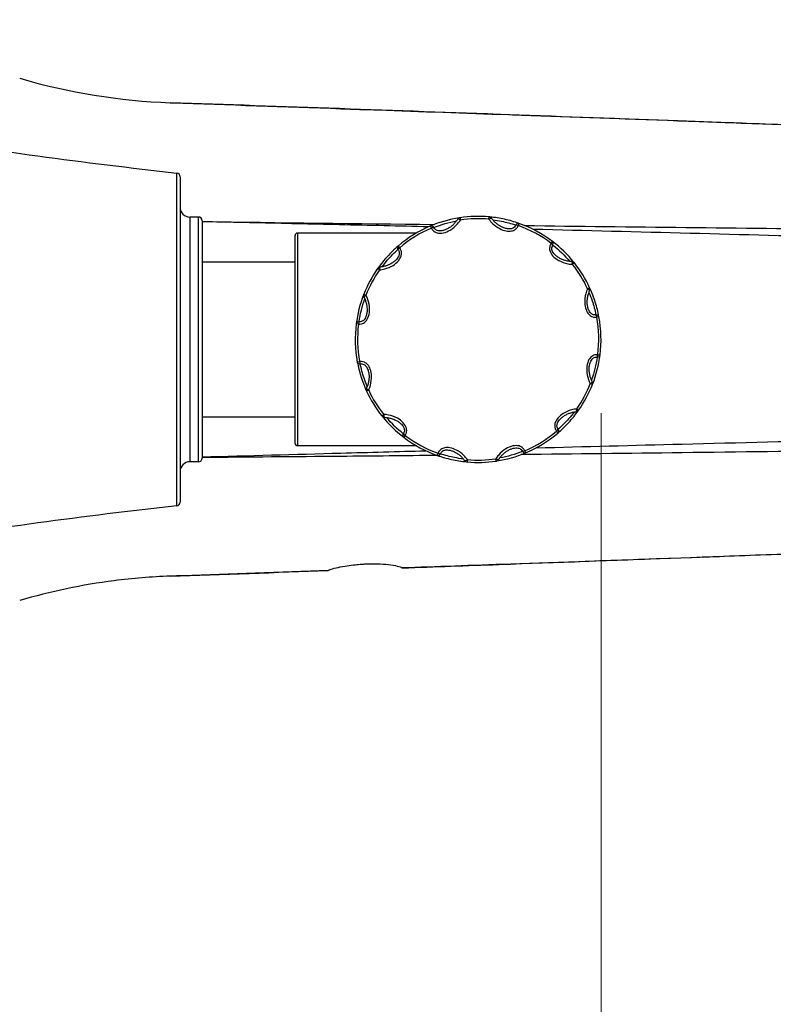
# Model space of a CAD drawing. Units: millimetres. Extents: x 32 to 1156, y 32 to 808.
# Drawn here: x 267 to 328, y 264 to 344 of the extents above; entities that cross this region are included whole.
import ezdxf

# ---------------------------------------------------------------- set-up
doc = ezdxf.new("R2010")
doc.units = ezdxf.units.MM
doc.header["$LTSCALE"] = 4
for name, color, linetype, lineweight, true_color in [('Dimension (ISO)', 7, 'Continuous', 18, 0x00003f), ('Visible (ISO)', 7, 'Continuous', 25, 0x00003f), ('Visible Narrow (ISO)', 7, 'Continuous', 25, 0x00003f)]:
    doc.layers.add(name, color=color, linetype=linetype, lineweight=lineweight, true_color=true_color)
doc.styles.add('Samuel Heath (ISO)', font='tahoma.ttf')
doc.dimstyles.new('Samuel Heath (ISO)', dxfattribs={"dimscale": 4, "dimtxt": 3, "dimasz": 2.5, "dimexe": 1, "dimexo": 1.5, "dimgap": 0.762, "dimtad": 0, "dimtih": 1, "dimtoh": 1, "dimrnd": 1e-08, "dimzin": 0, "dimdsep": 46, "dimtxsty": 'Samuel Heath (ISO)', "dimcen": 0.09, "dimdle": 10, "dimclrd": 256, "dimclre": 256, "dimclrt": 256, "dimazin": 0, "dimtfac": 1, "dimtmove": 0, "dimatfit": 3, "dimfxl": 1, "dimtolj": 1, "dimtzin": 0, "dimlwd": 15, "dimlwe": 15, "dimarcsym": 0})

# ---------------------------------------------------------------- blocks, each defined once
blk = doc.blocks.new('*D15')
at = {"layer": 'Defpoints', "color": 0, "transparency": 16777216}
for p in [(314.397, 317.78), (215.947, 136.28), (314.397, 97.48)]:
    blk.add_point(p, dxfattribs=at)
at = {"layer": 'Dimension (ISO)', "color": 176, "lineweight": 15, "true_color": 0x000080, "transparency": 16777216}
for p, q in [((314.397, 311.78), (314.397, 93.48)), ((215.947, 130.28), (215.947, 93.48)), ((225.947, 97.48), (242.306, 97.48)), ((304.397, 97.48), (288.037, 97.48))]:
    blk.add_line(p, q, dxfattribs=at)
at = {"layer": 'Dimension (ISO)', "color": 176, "true_color": 0x000080, "transparency": 16777216}
for points in [[(225.947, 99.147), (225.947, 95.813), (215.947, 97.48)], [(304.397, 99.147), (304.397, 95.813), (314.397, 97.48)]]:
    blk.add_solid(points, dxfattribs=at)
at = {"layer": 'Dimension (ISO)', "color": 176, "lineweight": 18, "true_color": 0x000080, "transparency": 16777216, "insert": (265.172, 103.754), "char_height": 12, "attachment_point": 2, "style": 'Samuel Heath (ISO)'}
blk.add_mtext('\\A1;98.45', dxfattribs=at)
blk = doc.blocks.new('*D16')
at = {"layer": 'Defpoints', "color": 0, "transparency": 16777216}
for p in [(446.163, 301.583), (468.139, 301.583), (239.763, 186.78)]:
    blk.add_point(p, dxfattribs=at)
at = {"layer": 'Dimension (ISO)', "color": 176, "lineweight": 15, "true_color": 0x000080, "transparency": 16777216}
for p, q in [((452.163, 301.583), (472.139, 301.583)), ((468.139, 291.583), (468.139, 253.504)), ((468.139, 196.78), (468.139, 234.86)), ((245.763, 186.78), (472.139, 186.78))]:
    blk.add_line(p, q, dxfattribs=at)
at = {"layer": 'Dimension (ISO)', "color": 176, "true_color": 0x000080, "transparency": 16777216}
for points in [[(466.472, 291.583), (469.805, 291.583), (468.139, 301.583)], [(466.472, 196.78), (469.805, 196.78), (468.139, 186.78)]]:
    blk.add_solid(points, dxfattribs=at)
at = {"layer": 'Dimension (ISO)', "color": 176, "lineweight": 18, "true_color": 0x000080, "transparency": 16777216, "insert": (468.139, 250.456), "char_height": 12, "attachment_point": 2, "style": 'Samuel Heath (ISO)'}
blk.add_mtext('\\A1;114.80', dxfattribs=at)
blk = doc.blocks.new('*D19')
at = {"layer": 'Defpoints', "color": 0, "transparency": 16777216}
for p in [(166.472, 493.963), (166.472, 402.819), (215.947, 211.053)]:
    blk.add_point(p, dxfattribs=at)
at = {"layer": 'Dimension (ISO)', "color": 176, "lineweight": 15, "true_color": 0x000080, "transparency": 16777216}
for p, q in [((166.472, 408.819), (166.472, 497.963)), ((215.947, 217.053), (215.947, 497.963)), ((176.472, 493.963), (205.947, 493.963)), ((215.947, 493.963), (232.747, 493.963))]:
    blk.add_line(p, q, dxfattribs=at)
at = {"layer": 'Dimension (ISO)', "color": 176, "true_color": 0x000080, "transparency": 16777216}
for points in [[(176.472, 495.63), (176.472, 492.297), (166.472, 493.963)], [(205.947, 495.63), (205.947, 492.297), (215.947, 493.963)]]:
    blk.add_solid(points, dxfattribs=at)
at = {"layer": 'Dimension (ISO)', "color": 176, "lineweight": 18, "true_color": 0x000080, "transparency": 16777216, "insert": (255.854, 500.237), "char_height": 12, "attachment_point": 2, "style": 'Samuel Heath (ISO)'}
blk.add_mtext('\\A1;49.48', dxfattribs=at)

msp = doc.modelspace()

# ---------------------------------------------------------------- linework, layer by layer
at = {"layer": 'Visible (ISO)'}
for p, q in [((280.147, 331.011), (280.147, 304.549)), ((281.647, 327.73), (280.947, 327.73)), ((281.947, 327.43), (281.947, 308.13)), ((289.497, 309.33), (289.497, 326.23)), ((299.379, 326.43), (289.697, 326.43)), ((281.947, 324.08), (289.497, 324.08)), ((281.947, 311.48), (289.497, 311.48)), ((299.379, 309.13), (289.697, 309.13)), ((281.647, 307.83), (280.947, 307.83))]:
    msp.add_line(p, q, dxfattribs=at)
for centre, radius, start, end in [((329.339, 778.583), 450, 260.78954, 263.68991), ((279.847, 331.011), 0.3, 0, 83.68991), ((280.947, 328.53), 0.8, 180, 270), ((281.647, 327.43), 0.3, 0, 90), ((302.97, 327.375), 0.3, 98.45942, 147.38929), ((302.912, 327.366), 0.3, 93.04755, 98.80429), ((304.397, 317.78), 10, 84.86743, 98.45942), ((305.265, 327.441), 0.3, 35.93755, 84.86743), ((305.323, 327.436), 0.3, 84.52255, 90.27929), ((304.397, 317.78), 10, 112.74116, 130.58569), ((304.397, 317.78), 10, 52.74116, 70.58569), ((289.697, 326.23), 0.2, 90, 180), ((304.397, 317.78), 10, 144.86743, 158.45942), ((296.464, 323.362), 0.3, 95.93755, 144.86743), ((296.498, 323.41), 0.3, 144.52255, 150.27929), ((311.992, 323.813), 0.3, 38.45942, 87.38929), ((311.956, 323.859), 0.3, 33.04755, 38.80429), ((304.397, 317.78), 10, 24.86743, 38.45942), ((313.197, 321.859), 0.3, 335.93755, 24.86743), ((313.222, 321.806), 0.3, 24.52255, 30.27929), ((295.353, 321.287), 0.3, 153.04755, 158.80429), ((295.374, 321.341), 0.3, 158.45942, 207.38929), ((304.397, 317.78), 10, 352.74116, 10.58569), ((304.397, 317.78), 10, 172.74116, 190.58569), ((295.596, 313.701), 0.3, 155.93755, 204.86743), ((304.397, 317.78), 10, 324.86743, 338.45942), ((313.419, 314.219), 0.3, 338.45942, 27.38929), ((313.441, 314.273), 0.3, 333.04755, 338.80429), ((295.572, 313.754), 0.3, 204.52255, 210.27929), ((304.397, 317.78), 10, 204.86743, 218.45942), ((296.801, 311.747), 0.3, 218.45942, 267.38929), ((296.838, 311.701), 0.3, 213.04755, 218.80429), ((312.33, 312.198), 0.3, 275.93755, 324.86743), ((312.296, 312.15), 0.3, 324.52255, 330.27929), ((304.397, 317.78), 10, 232.74116, 250.58569), ((304.397, 317.78), 10, 292.74116, 310.58569), ((289.697, 309.33), 0.2, 180, 270), ((280.947, 307.03), 0.8, 90, 180), ((281.647, 308.13), 0.3, 270, 0), ((303.529, 308.119), 0.3, 215.93755, 264.86743), ((303.471, 308.124), 0.3, 264.52255, 270.27929), ((304.397, 317.78), 10, 264.86743, 278.45942), ((305.824, 308.186), 0.3, 278.45942, 327.38929), ((305.881, 308.194), 0.3, 273.04755, 278.80429), ((329.339, -143.023), 450, 96.31009, 99.21046), ((279.847, 304.549), 0.3, 276.31009, 0)]:
    msp.add_arc(centre, radius, start, end, dxfattribs=at)
for points in [[(267.096, 339.014), (271.068, 337.848), (275.224, 337.17), (279.343, 337.027)], [(302.866, 327.662), (302.065, 327.538), (301.279, 327.316), (300.531, 327.003)], [(302.926, 327.671), (302.906, 327.668), (302.886, 327.665), (302.866, 327.662)], [(305.351, 327.734), (305.331, 327.736), (305.311, 327.738), (305.291, 327.74)], [(312.19, 324.047), (311.682, 324.679), (311.096, 325.248), (310.451, 325.739)], [(296.254, 323.584), (296.242, 323.567), (296.23, 323.551), (296.219, 323.535)], [(312.227, 324), (312.215, 324.015), (312.202, 324.031), (312.19, 324.047)], [(313.494, 321.93), (313.486, 321.949), (313.478, 321.967), (313.469, 321.985)], [(295.073, 321.396), (294.78, 320.64), (294.579, 319.848), (294.477, 319.044)], [(295.095, 321.452), (295.088, 321.433), (295.081, 321.414), (295.073, 321.396)], [(313.72, 314.164), (314.013, 314.92), (314.214, 315.712), (314.317, 316.517)], [(313.698, 314.108), (313.706, 314.127), (313.713, 314.146), (313.72, 314.165)], [(295.299, 313.63), (295.307, 313.611), (295.316, 313.593), (295.324, 313.575)], [(296.566, 311.56), (296.579, 311.545), (296.591, 311.529), (296.604, 311.513)], [(296.604, 311.513), (297.112, 310.882), (297.697, 310.312), (298.343, 309.821)], [(312.54, 311.976), (312.552, 311.993), (312.563, 312.009), (312.575, 312.026)], [(305.927, 307.898), (306.729, 308.022), (307.515, 308.244), (308.262, 308.557)], [(303.442, 307.826), (303.462, 307.824), (303.482, 307.822), (303.502, 307.82)], [(305.868, 307.889), (305.888, 307.892), (305.908, 307.895), (305.927, 307.898)]]:
    msp.add_open_spline(points, degree=3, dxfattribs=at)
for points, knots in [([(279.343, 337.027), (279.395, 337.025), (279.447, 337.023), (284.077, 336.861), (288.653, 336.701), (294.232, 336.505), (295.239, 336.47), (296.251, 336.434)], [-116.495632, -116.495632, -116.495632, -116.495632, -116.314639, -116.314639, -100.510617, -100.510617, -97.050847, -97.050847, -97.050847, -97.050847]), ([(296.251, 336.434), (299.747, 336.311), (303.299, 336.185), (306.884, 336.058), (306.91, 336.057), (306.937, 336.056), (306.963, 336.055), (307.281, 336.044), (307.6, 336.033), (307.919, 336.021)], [-97.050847, -97.050847, -97.050847, -97.050847, -85.101992, -85.101992, -85.101992, -85.014638, -85.014638, -85.014638, -83.952605, -83.952605, -83.952605, -83.952605]), ([(307.919, 336.021), (312.164, 335.87), (316.409, 335.719), (320.654, 335.566), (322.515, 335.5), (324.376, 335.433), (326.238, 335.366)], [-83.952605, -83.952605, -83.952605, -83.952605, -69.804395, -69.804395, -69.804395, -63.59996, -63.59996, -63.59996, -63.59996]), ([(326.238, 335.366), (328.967, 335.267), (331.697, 335.169), (334.425, 335.07), (334.772, 335.057), (335.121, 335.045), (335.472, 335.032)], [-63.59996, -63.59996, -63.59996, -63.59996, -54.499995, -54.499995, -54.499995, -53.342828, -53.342828, -53.342828, -53.342828]), ([(302.717, 327.536), (302.667, 327.458), (302.612, 327.382), (302.491, 327.237), (302.426, 327.167), (302.288, 327.036), (302.215, 326.975), (302.061, 326.863), (301.98, 326.812), (301.814, 326.726), (301.729, 326.69), (301.644, 326.663)], [0, 0, 0, 0, 0.0329717, 0.0329717, 0.0659434, 0.0659434, 0.0989151, 0.0989151, 0.1318868, 0.1318868, 0.1648585, 0.1648585, 0.1648585, 0.1648585]), ([(307.721, 327.211), (307.338, 327.346), (306.948, 327.458), (306.156, 327.632), (305.755, 327.696), (305.351, 327.734)], [-0.3310966, -0.3310966, -0.3310966, -0.3310966, -0.1655483, -0.1655483, 0, 0, 0, 0]), ([(306.63, 326.808), (306.543, 326.829), (306.456, 326.861), (306.285, 326.937), (306.202, 326.983), (306.042, 327.086), (305.965, 327.143), (305.819, 327.266), (305.75, 327.331), (305.622, 327.47), (305.562, 327.542), (305.507, 327.617)], [0.1289775, 0.1289775, 0.1289775, 0.1289775, 0.1619492, 0.1619492, 0.1949209, 0.1949209, 0.2278925, 0.2278925, 0.2608642, 0.2608642, 0.2938359, 0.2938359, 0.2938359, 0.2938359]), ([(297.891, 325.374), (297.583, 325.111), (297.291, 324.828), (296.744, 324.23), (296.489, 323.914), (296.253, 323.584)], [-0.3310966, -0.3310966, -0.3310966, -0.3310966, -0.1655483, -0.1655483, 0, 0, 0, 0]), ([(312.006, 324.113), (311.913, 324.117), (311.82, 324.127), (311.634, 324.158), (311.541, 324.18), (311.358, 324.234), (311.268, 324.267), (311.095, 324.345), (311.011, 324.389), (310.853, 324.489), (310.779, 324.545), (310.713, 324.606)], [0, 0, 0, 0, 0.0329717, 0.0329717, 0.0659434, 0.0659434, 0.0989151, 0.0989151, 0.1318868, 0.1318868, 0.1648585, 0.1648585, 0.1648585, 0.1648585]), ([(297.695, 324.228), (297.633, 324.163), (297.562, 324.103), (297.41, 323.994), (297.329, 323.945), (297.16, 323.857), (297.072, 323.819), (296.893, 323.755), (296.802, 323.728), (296.618, 323.686), (296.525, 323.67), (296.433, 323.66)], [0.1289775, 0.1289775, 0.1289775, 0.1289775, 0.1619492, 0.1619492, 0.1949209, 0.1949209, 0.2278925, 0.2278925, 0.2608642, 0.2608642, 0.2938359, 0.2938359, 0.2938359, 0.2938359]), ([(314.227, 319.617), (314.152, 320.016), (314.053, 320.41), (313.809, 321.183), (313.663, 321.562), (313.495, 321.931)], [-0.3310966, -0.3310966, -0.3310966, -0.3310966, -0.1655483, -0.1655483, 0, 0, 0, 0]), ([(295.108, 321.203), (295.15, 321.121), (295.189, 321.035), (295.254, 320.858), (295.282, 320.767), (295.326, 320.582), (295.343, 320.487), (295.363, 320.298), (295.366, 320.203), (295.358, 320.016), (295.347, 319.925), (295.327, 319.837)], [0, 0, 0, 0, 0.0329717, 0.0329717, 0.0659434, 0.0659434, 0.0989151, 0.0989151, 0.1318868, 0.1318868, 0.1648585, 0.1648585, 0.1648585, 0.1648585]), ([(313.332, 320.36), (313.307, 320.446), (313.29, 320.537), (313.271, 320.723), (313.269, 320.818), (313.278, 321.008), (313.289, 321.103), (313.323, 321.291), (313.345, 321.384), (313.401, 321.564), (313.434, 321.652), (313.471, 321.737)], [0.1289775, 0.1289775, 0.1289775, 0.1289775, 0.1619492, 0.1619492, 0.1949209, 0.1949209, 0.2278925, 0.2278925, 0.2608642, 0.2608642, 0.2938359, 0.2938359, 0.2938359, 0.2938359]), ([(294.567, 315.943), (294.641, 315.544), (294.74, 315.151), (294.985, 314.377), (295.131, 313.998), (295.299, 313.63)], [-0.3310966, -0.3310966, -0.3310966, -0.3310966, -0.1655483, -0.1655483, 0, 0, 0, 0]), ([(313.686, 314.357), (313.643, 314.439), (313.605, 314.525), (313.539, 314.702), (313.511, 314.793), (313.467, 314.978), (313.451, 315.073), (313.431, 315.262), (313.427, 315.357), (313.435, 315.544), (313.447, 315.636), (313.466, 315.723)], [0, 0, 0, 0, 0.0329717, 0.0329717, 0.0659434, 0.0659434, 0.0989151, 0.0989151, 0.1318868, 0.1318868, 0.1648585, 0.1648585, 0.1648585, 0.1648585]), ([(295.462, 315.2), (295.487, 315.114), (295.503, 315.023), (295.522, 314.837), (295.524, 314.742), (295.515, 314.552), (295.504, 314.457), (295.471, 314.269), (295.448, 314.177), (295.393, 313.996), (295.36, 313.908), (295.322, 313.823)], [0.1289775, 0.1289775, 0.1289775, 0.1289775, 0.1619492, 0.1619492, 0.1949209, 0.1949209, 0.2278925, 0.2278925, 0.2608642, 0.2608642, 0.2938359, 0.2938359, 0.2938359, 0.2938359]), ([(296.788, 311.447), (296.88, 311.443), (296.974, 311.433), (297.16, 311.402), (297.253, 311.38), (297.435, 311.326), (297.525, 311.293), (297.699, 311.216), (297.783, 311.171), (297.941, 311.071), (298.015, 311.015), (298.08, 310.954)], [0, 0, 0, 0, 0.0329717, 0.0329717, 0.0659434, 0.0659434, 0.0989151, 0.0989151, 0.1318868, 0.1318868, 0.1648585, 0.1648585, 0.1648585, 0.1648585]), ([(310.903, 310.186), (311.21, 310.449), (311.502, 310.732), (312.05, 311.33), (312.305, 311.646), (312.54, 311.976)], [-0.3310966, -0.3310966, -0.3310966, -0.3310966, -0.1655483, -0.1655483, 0, 0, 0, 0]), ([(311.099, 311.332), (311.161, 311.397), (311.231, 311.457), (311.383, 311.566), (311.464, 311.615), (311.633, 311.703), (311.721, 311.741), (311.9, 311.806), (311.992, 311.832), (312.176, 311.875), (312.268, 311.89), (312.361, 311.9)], [0.1289775, 0.1289775, 0.1289775, 0.1289775, 0.1619492, 0.1619492, 0.1949209, 0.1949209, 0.2278925, 0.2278925, 0.2608642, 0.2608642, 0.2938359, 0.2938359, 0.2938359, 0.2938359]), ([(301.073, 308.349), (301.455, 308.214), (301.846, 308.102), (302.637, 307.928), (303.039, 307.864), (303.442, 307.826)], [-0.3310966, -0.3310966, -0.3310966, -0.3310966, -0.1655483, -0.1655483, 0, 0, 0, 0]), ([(302.164, 308.752), (302.251, 308.731), (302.338, 308.7), (302.508, 308.623), (302.592, 308.577), (302.752, 308.474), (302.829, 308.417), (302.974, 308.295), (303.043, 308.229), (303.172, 308.09), (303.232, 308.018), (303.286, 307.943)], [0.1289775, 0.1289775, 0.1289775, 0.1289775, 0.1619492, 0.1619492, 0.1949209, 0.1949209, 0.2278925, 0.2278925, 0.2608642, 0.2608642, 0.2938359, 0.2938359, 0.2938359, 0.2938359]), ([(306.076, 308.024), (306.126, 308.102), (306.182, 308.178), (306.302, 308.323), (306.367, 308.393), (306.506, 308.524), (306.579, 308.585), (306.733, 308.697), (306.813, 308.748), (306.979, 308.834), (307.064, 308.87), (307.15, 308.897)], [0, 0, 0, 0, 0.0329717, 0.0329717, 0.0659434, 0.0659434, 0.0989151, 0.0989151, 0.1318868, 0.1318868, 0.1648585, 0.1648585, 0.1648585, 0.1648585]), ([(349.917, 301.052), (349.473, 301.036), (349.037, 301.02), (348.609, 301.005), (346.143, 300.915), (343.937, 300.835), (342.136, 300.77), (341.122, 300.733), (340.147, 300.697), (339.186, 300.663), (337.656, 300.607), (336.18, 300.554), (334.756, 300.502), (329.5, 300.312), (324.941, 300.148), (320.901, 300.003), (315.498, 299.809), (311.023, 299.649), (307.049, 299.508), (303.847, 299.394), (300.97, 299.292), (298.197, 299.195)], [-36.297013, -36.297013, -36.297013, -36.297013, -35.898069, -35.898069, -35.898069, -33.601199, -33.601199, -33.601199, -32.308476, -32.308476, -32.308476, -30.250674, -30.250674, -30.250674, -22.658163, -22.658163, -22.658163, -12.501416, -12.501416, -12.501416, -4.316771, -4.316771, -4.316771, -4.316771]), ([(292.197, 298.985), (292.203, 299.004), (292.253, 299.031), (292.456, 299.105), (292.627, 299.155), (293.051, 299.256), (293.295, 299.306), (293.78, 299.388), (294.007, 299.421), (294.426, 299.469), (294.611, 299.487), (294.885, 299.508), (294.971, 299.514), (295.121, 299.522), (295.184, 299.525), (295.314, 299.531), (295.38, 299.533), (295.545, 299.538), (295.643, 299.54), (295.979, 299.542), (296.212, 299.536), (296.75, 299.509), (297.04, 299.482), (297.569, 299.409), (297.793, 299.363), (298.099, 299.274), (298.183, 299.233), (298.195, 299.199)], [-0.9399339, -0.9399339, -0.9399339, -0.9399339, -0.8507846, -0.8507846, -0.7428138, -0.7428138, -0.6438571, -0.6438571, -0.5677485, -0.5677485, -0.5105732, -0.5105732, -0.4846456, -0.4846456, -0.4655257, -0.4655257, -0.445637, -0.445637, -0.4159907, -0.4159907, -0.3430331, -0.3430331, -0.2383773, -0.2383773, -0.1205358, -0.1205358, -0.0064405, -0.0064405, -0.0064405, -0.0064405]), ([(292.197, 298.984), (288.256, 298.845), (284.316, 298.707), (280.031, 298.557), (279.687, 298.545), (279.343, 298.533)], [-72.305761, -72.305761, -72.305761, -72.305761, -5.804351, -5.804351, 0, 0, 0, 0]), ([(292.197, 298.985), (292.197, 298.985), (292.197, 298.985), (292.197, 298.985), (292.197, 298.985), (292.197, 298.985)], [-0.001509659, -0.001509659, -0.001509659, -0.001509659, -0.000733252, -0.000733252, -0.000437099, -0.000437099, -0.000437099, -0.000437099]), ([(292.197, 298.984), (292.197, 298.984), (292.197, 298.984), (292.197, 298.984), (292.197, 298.984), (292.197, 298.985)], [-0.004839091, -0.004839091, -0.004839091, -0.004839091, -0.002419184, -0.002419184, 0, 0, 0, 0]), ([(292.197, 298.985), (292.197, 298.984), (292.197, 298.984), (292.197, 298.984), (292.197, 298.984), (292.197, 298.984)], [-0.004839205, -0.004839205, -0.004839205, -0.004839205, -0.002419964, -0.002419964, -0.000000478, -0.000000478, -0.000000478, -0.000000478]), ([(292.197, 298.985), (292.197, 298.985), (292.197, 298.985), (292.197, 298.985), (292.197, 298.985), (292.197, 298.985)], [-0.001072, -0.001072, -0.001072, -0.001072, -0.000776001, -0.000776001, 0, 0, 0, 0]), ([(298.195, 299.199), (298.196, 299.198), (298.196, 299.197), (298.197, 299.195), (298.197, 299.195), (298.197, 299.195)], [-0.009786733, -0.009786733, -0.009786733, -0.009786733, -0.005038026, -0.005038026, 0, 0, 0, 0]), ([(298.197, 299.195), (298.197, 299.195), (298.197, 299.195), (298.196, 299.197), (298.196, 299.198), (298.195, 299.199)], [-0.01031122, -0.01031122, -0.01031122, -0.01031122, -0.00513814, -0.00513814, -0.00026213, -0.00026213, -0.00026213, -0.00026213]), ([(279.343, 298.533), (277.819, 298.48), (276.292, 298.355), (272.184, 297.825), (269.606, 297.283), (267.096, 296.546)], [0, 0, 0, 0, 0.459541, 0.459541, 1.244513, 1.244513, 1.244513, 1.244513])]:
    msp.add_open_spline(points, degree=3, knots=knots, dxfattribs=at)
at = {"layer": 'Visible Narrow (ISO)'}
for p, q in [((279.88, 304.251), (279.88, 331.309)), ((280.947, 327.73), (280.947, 307.83)), ((281.647, 307.83), (281.647, 327.73)), ((302.926, 327.671), (302.953, 327.485)), ((305.275, 327.553), (305.291, 327.74)), ((300.604, 326.829), (300.531, 327.003)), ((307.721, 327.211), (307.658, 327.034)), ((289.697, 326.43), (289.697, 309.13)), ((297.891, 325.374), (298.013, 325.232)), ((310.337, 325.589), (310.451, 325.739)), ((296.372, 323.427), (296.219, 323.535)), ((312.227, 324), (312.08, 323.883)), ((313.299, 321.906), (313.47, 321.985)), ((295.095, 321.452), (295.27, 321.383)), ((314.227, 319.617), (314.042, 319.583)), ((294.663, 319.02), (294.477, 319.044)), ((314.13, 316.54), (314.317, 316.517)), ((294.567, 315.943), (294.752, 315.978)), ((313.698, 314.108), (313.523, 314.177)), ((295.495, 313.654), (295.324, 313.575)), ((296.566, 311.56), (296.714, 311.677)), ((312.421, 312.134), (312.575, 312.025)), ((298.456, 309.971), (298.343, 309.821)), ((310.903, 310.186), (310.78, 310.329)), ((301.073, 308.349), (301.135, 308.526)), ((308.19, 308.731), (308.262, 308.557)), ((303.519, 308.007), (303.502, 307.82)), ((305.868, 307.889), (305.84, 308.075))]:
    msp.add_line(p, q, dxfattribs=at)
for start, end in [(84.86743, 98.45942), (112.74116, 130.58569), (52.74116, 70.58569), (24.86743, 38.45942), (144.86743, 158.45942), (352.74116, 10.58569), (172.74116, 190.58569), (324.86743, 338.45942), (204.86743, 218.45942), (232.74116, 250.58569), (292.74116, 310.58569), (264.86743, 278.45942)]:
    msp.add_arc((304.397, 317.78), 9.812, start, end, dxfattribs=at)
for centre, major_axis, ratio, start_param, end_param in [((302.97, 327.375), (-0.253, 0.162), 0.290114, 4.960017, 6.283185), ((302.912, 327.366), (-0.046, 0.296), 0.701549, 6.165558, 6.283185), ((305.265, 327.441), (0.243, 0.176), 0.290114, 0, 1.323168), ((305.323, 327.436), (0.029, 0.299), 0.701549, 0, 0.117627), ((300.647, 326.726), (-0.116, 0.277), 0.701549, 5.026445, 6.283185), ((300.647, 326.726), (-0.27, -0.131), 0.3726, 3.960437, 4.692075), ((307.621, 326.928), (0.1, 0.283), 0.701549, 0, 1.256741), ((307.621, 326.928), (-0.277, 0.115), 0.3726, 4.732703, 5.464341), ((298.086, 325.147), (-0.195, 0.228), 0.701549, 0, 1.256741), ((298.086, 325.147), (-0.238, -0.182), 0.3726, 4.732703, 5.464341), ((310.269, 325.5), (-0.248, 0.168), 0.3726, 3.960437, 4.692075), ((310.269, 325.5), (0.182, 0.239), 0.701549, 5.026445, 6.283185), ((296.498, 323.41), (-0.244, 0.174), 0.701549, 0, 0.117627), ((296.464, 323.362), (-0.031, 0.298), 0.290114, 0, 1.323168), ((311.992, 323.813), (0.014, 0.3), 0.290114, 4.960017, 6.283185), ((311.956, 323.859), (0.234, 0.188), 0.701549, 6.165558, 6.283185), ((313.197, 321.859), (0.274, -0.122), 0.290114, 0, 1.323168), ((313.222, 321.806), (0.273, 0.125), 0.701549, 0, 0.117627), ((295.353, 321.287), (-0.28, 0.108), 0.701549, 6.165558, 6.283185), ((295.374, 321.341), (-0.266, -0.138), 0.290114, 4.960017, 6.283185), ((313.932, 319.562), (0.295, 0.055), 0.701549, 0, 1.256741), ((313.932, 319.562), (-0.039, 0.297), 0.3726, 4.732703, 5.464341), ((294.774, 319.006), (-0.298, 0.038), 0.701549, 5.026445, 6.283185), ((294.774, 319.006), (-0.022, -0.299), 0.3726, 3.960437, 4.692075), ((314.019, 316.554), (0.022, 0.299), 0.3726, 3.960437, 4.692075), ((314.019, 316.554), (0.298, -0.038), 0.701549, 5.026445, 6.283185), ((294.862, 315.998), (-0.295, -0.055), 0.701549, 0, 1.256741), ((294.862, 315.998), (0.039, -0.297), 0.3726, 4.732703, 5.464341), ((295.596, 313.701), (-0.274, 0.122), 0.290114, 0, 1.323168), ((313.419, 314.219), (0.266, 0.138), 0.290114, 4.960017, 6.283185), ((313.441, 314.273), (0.28, -0.108), 0.701549, 6.165558, 6.283185), ((295.572, 313.754), (-0.273, -0.125), 0.701549, 0, 0.117627), ((296.838, 311.701), (-0.234, -0.188), 0.701549, 6.165558, 6.283185), ((296.801, 311.747), (-0.014, -0.3), 0.290114, 4.960017, 6.283185), ((312.33, 312.198), (0.031, -0.298), 0.290114, 0, 1.323168), ((312.296, 312.15), (0.244, -0.174), 0.701549, 0, 0.117627), ((298.524, 310.06), (-0.182, -0.239), 0.701549, 5.026445, 6.283185), ((298.524, 310.06), (0.248, -0.168), 0.3726, 3.960437, 4.692075), ((310.707, 310.414), (0.238, 0.182), 0.3726, 4.732703, 5.464341), ((310.707, 310.414), (0.195, -0.228), 0.701549, 0, 1.256741), ((301.173, 308.632), (-0.1, -0.283), 0.701549, 0, 1.256741), ((301.173, 308.632), (0.277, -0.115), 0.3726, 4.732703, 5.464341), ((308.146, 308.834), (0.27, 0.131), 0.3726, 3.960437, 4.692075), ((308.146, 308.834), (0.116, -0.277), 0.701549, 5.026445, 6.283185), ((303.529, 308.119), (-0.243, -0.176), 0.290114, 0, 1.323168), ((303.471, 308.124), (-0.029, -0.299), 0.701549, 0, 0.117627), ((305.824, 308.186), (0.253, -0.162), 0.290114, 4.960017, 6.283185), ((305.881, 308.194), (0.046, -0.296), 0.701549, 6.165558, 6.283185)]:
    msp.add_ellipse(centre, major_axis=major_axis, ratio=ratio, start_param=start_param, end_param=end_param, dxfattribs=at)
for points, knots in [([(389.501, 332.934), (380.322, 333.28), (371.142, 333.629), (361.963, 333.979), (352.783, 334.329), (343.603, 334.679), (334.424, 335.026), (329.834, 335.199), (325.244, 335.371), (316.064, 335.712), (311.474, 335.881), (306.884, 336.048), (302.294, 336.214), (297.703, 336.379), (288.523, 336.705), (283.933, 336.866), (279.343, 337.027)], [-99.999972, -99.999972, -99.999972, -99.999972, -75, -75, -75, -50, -50, -50, -37.5, -37.5, -25, -25, -25, -12.5, -12.5, 0, 0, 0, 0]), ([(300.604, 326.829), (300.637, 326.76), (300.681, 326.695), (300.822, 326.548), (300.936, 326.481), (301.223, 326.4), (301.4, 326.405), (301.767, 326.483), (301.957, 326.567), (302.356, 326.809), (302.555, 326.984), (302.808, 327.276), (302.885, 327.379), (302.953, 327.485)], [-0.293836, -0.293836, -0.293836, -0.293836, -0.2691366, -0.2691366, -0.2296175, -0.2296175, -0.1785526, -0.1785526, -0.1180659, -0.1180659, -0.0392517, -0.0392517, 0, 0, 0, 0]), ([(305.275, 327.553), (305.361, 327.434), (305.458, 327.321), (305.736, 327.048), (305.933, 326.899), (306.318, 326.697), (306.498, 326.629), (306.83, 326.57), (306.979, 326.567), (307.228, 326.619), (307.331, 326.662), (307.485, 326.774), (307.542, 326.834), (307.615, 326.943), (307.639, 326.988), (307.658, 327.034)], [-0.2938359, -0.2938359, -0.2938359, -0.2938359, -0.2483356, -0.2483356, -0.1749736, -0.1749736, -0.1185413, -0.1185413, -0.0751318, -0.0751318, -0.0417399, -0.0417399, -0.0160538, -0.0160538, 0, 0, 0, 0]), ([(305.598, 327.501), (305.837, 327.471), (306.075, 327.433), (306.701, 327.308), (307.086, 327.207), (307.463, 327.082)], [0.0650064, 0.0650064, 0.0650064, 0.0650064, 0.1655483, 0.1655483, 0.3310966, 0.3310966, 0.3310966, 0.3310966]), ([(300.369, 326.933), (297.95, 326.991), (295.532, 327.048), (290.818, 327.156), (288.523, 327.207), (285.08, 327.282), (283.933, 327.307), (282.506, 327.337), (282.226, 327.343), (281.947, 327.349)], [-0.3330187, -0.3330187, -0.3330187, -0.3330187, -0.2787267, -0.2787267, -0.2272043, -0.2272043, -0.201443, -0.201443, -0.1951684, -0.1951684, -0.1951684, -0.1951684]), ([(301.644, 326.663), (301.608, 326.652), (301.573, 326.642), (301.404, 326.602), (301.268, 326.588), (301.047, 326.632), (300.96, 326.676), (300.853, 326.784), (300.82, 326.834), (300.796, 326.889)], [0.1648585, 0.1648585, 0.1648585, 0.1648585, 0.1785526, 0.1785526, 0.2296175, 0.2296175, 0.2691366, 0.2691366, 0.293836, 0.293836, 0.293836, 0.293836]), ([(307.463, 327.082), (307.449, 327.046), (307.432, 327.011), (307.377, 326.929), (307.333, 326.885), (307.215, 326.808), (307.135, 326.782), (306.942, 326.757), (306.827, 326.767), (306.685, 326.795), (306.657, 326.801), (306.63, 326.808)], [0, 0, 0, 0, 0.0160538, 0.0160538, 0.0417399, 0.0417399, 0.0751318, 0.0751318, 0.1185413, 0.1185413, 0.1289775, 0.1289775, 0.1289775, 0.1289775]), ([(308.176, 327.039), (316.925, 326.938), (325.675, 326.841), (334.424, 326.74), (352.783, 326.529), (371.142, 326.296), (389.501, 326.013)], [0.3914385, 0.3914385, 0.3914385, 0.3914385, 0.5878615, 0.5878615, 0.5878615, 1.000041, 1.000041, 1.000041, 1.000041]), ([(389.501, 324.702), (371.142, 325.11), (352.783, 325.584), (334.424, 326.065), (325.905, 326.289), (317.387, 326.512), (308.868, 326.725)], [-1.0000409, -1.0000409, -1.0000409, -1.0000409, -0.5878615, -0.5878615, -0.5878615, -0.3966182, -0.3966182, -0.3966182, -0.3966182]), ([(296.372, 323.427), (296.518, 323.442), (296.664, 323.469), (297.04, 323.574), (297.267, 323.67), (297.635, 323.902), (297.785, 324.024), (298.001, 324.282), (298.078, 324.409), (298.158, 324.651), (298.172, 324.762), (298.152, 324.951), (298.129, 325.031), (298.071, 325.149), (298.044, 325.192), (298.013, 325.232)], [-0.2938359, -0.2938359, -0.2938359, -0.2938359, -0.2483356, -0.2483356, -0.1749736, -0.1749736, -0.1185413, -0.1185413, -0.0751318, -0.0751318, -0.0417399, -0.0417399, -0.0160538, -0.0160538, 0, 0, 0, 0]), ([(296.579, 323.68), (296.724, 323.873), (296.876, 324.06), (297.297, 324.54), (297.578, 324.822), (297.874, 325.087)], [0.0650064, 0.0650064, 0.0650064, 0.0650064, 0.1655483, 0.1655483, 0.3310966, 0.3310966, 0.3310966, 0.3310966]), ([(297.874, 325.087), (297.898, 325.057), (297.92, 325.024), (297.964, 324.935), (297.98, 324.876), (297.987, 324.735), (297.97, 324.653), (297.895, 324.473), (297.828, 324.378), (297.733, 324.269), (297.714, 324.248), (297.695, 324.228)], [0, 0, 0, 0, 0.0160538, 0.0160538, 0.0417399, 0.0417399, 0.0751318, 0.0751318, 0.1185413, 0.1185413, 0.1289775, 0.1289775, 0.1289775, 0.1289775]), ([(310.337, 325.589), (310.294, 325.525), (310.259, 325.455), (310.203, 325.259), (310.202, 325.128), (310.275, 324.839), (310.368, 324.688), (310.619, 324.409), (310.786, 324.287), (311.196, 324.062), (311.447, 323.977), (311.826, 323.904), (311.953, 323.888), (312.08, 323.883)], [-0.293836, -0.293836, -0.293836, -0.293836, -0.2691366, -0.2691366, -0.2296175, -0.2296175, -0.1785526, -0.1785526, -0.1180659, -0.1180659, -0.0392517, -0.0392517, 0, 0, 0, 0]), ([(310.713, 324.606), (310.686, 324.631), (310.66, 324.657), (310.54, 324.783), (310.46, 324.894), (310.388, 325.107), (310.383, 325.204), (310.423, 325.351), (310.449, 325.405), (310.485, 325.453)], [0.1648585, 0.1648585, 0.1648585, 0.1648585, 0.1785526, 0.1785526, 0.2296175, 0.2296175, 0.2691366, 0.2691366, 0.293836, 0.293836, 0.293836, 0.293836]), ([(313.299, 321.906), (313.239, 321.772), (313.19, 321.632), (313.093, 321.254), (313.063, 321.009), (313.08, 320.575), (313.111, 320.384), (313.226, 320.068), (313.297, 319.937), (313.467, 319.747), (313.556, 319.68), (313.73, 319.603), (313.81, 319.583), (313.941, 319.574), (313.992, 319.576), (314.042, 319.583)], [-0.2938359, -0.2938359, -0.2938359, -0.2938359, -0.2483358, -0.2483358, -0.1749738, -0.1749738, -0.1185414, -0.1185414, -0.0751319, -0.0751319, -0.0417399, -0.0417399, -0.0160538, -0.0160538, 0, 0, 0, 0]), ([(294.663, 319.02), (294.741, 319.014), (294.819, 319.02), (295.016, 319.069), (295.131, 319.134), (295.344, 319.341), (295.429, 319.497), (295.545, 319.854), (295.567, 320.06), (295.557, 320.527), (295.505, 320.787), (295.379, 321.153), (295.328, 321.27), (295.27, 321.383)], [-0.293836, -0.293836, -0.293836, -0.293836, -0.2691366, -0.2691366, -0.2296175, -0.2296175, -0.1785526, -0.1785526, -0.1180659, -0.1180659, -0.0392517, -0.0392517, 0, 0, 0, 0]), ([(313.416, 321.6), (313.51, 321.378), (313.596, 321.153), (313.801, 320.548), (313.905, 320.165), (313.986, 319.776)], [0.0650064, 0.0650064, 0.0650064, 0.0650064, 0.1655483, 0.1655483, 0.3310966, 0.3310966, 0.3310966, 0.3310966]), ([(313.986, 319.776), (313.948, 319.769), (313.909, 319.767), (313.81, 319.773), (313.75, 319.79), (313.624, 319.854), (313.562, 319.909), (313.444, 320.064), (313.395, 320.169), (313.348, 320.306), (313.339, 320.333), (313.332, 320.36)], [0, 0, 0, 0, 0.0160538, 0.0160538, 0.0417399, 0.0417399, 0.0751319, 0.0751319, 0.1185414, 0.1185414, 0.1289775, 0.1289775, 0.1289775, 0.1289775]), ([(295.327, 319.837), (295.319, 319.801), (295.31, 319.765), (295.26, 319.599), (295.204, 319.474), (295.056, 319.305), (294.974, 319.252), (294.827, 319.213), (294.767, 319.21), (294.708, 319.216)], [0.1648585, 0.1648585, 0.1648585, 0.1648585, 0.1785526, 0.1785526, 0.2296175, 0.2296175, 0.2691366, 0.2691366, 0.293836, 0.293836, 0.293836, 0.293836]), ([(314.13, 316.54), (314.053, 316.546), (313.975, 316.54), (313.777, 316.492), (313.663, 316.426), (313.449, 316.219), (313.365, 316.063), (313.249, 315.706), (313.226, 315.5), (313.237, 315.033), (313.288, 314.773), (313.415, 314.408), (313.465, 314.29), (313.523, 314.177)], [-0.293836, -0.293836, -0.293836, -0.293836, -0.2691366, -0.2691366, -0.2296175, -0.2296175, -0.1785526, -0.1785526, -0.1180659, -0.1180659, -0.0392517, -0.0392517, 0, 0, 0, 0]), ([(313.466, 315.723), (313.474, 315.759), (313.484, 315.795), (313.533, 315.961), (313.589, 316.086), (313.738, 316.255), (313.819, 316.308), (313.967, 316.347), (314.026, 316.35), (314.086, 316.344)], [0.1648585, 0.1648585, 0.1648585, 0.1648585, 0.1785526, 0.1785526, 0.2296175, 0.2296175, 0.2691366, 0.2691366, 0.293836, 0.293836, 0.293836, 0.293836]), ([(295.495, 313.654), (295.554, 313.788), (295.603, 313.928), (295.701, 314.306), (295.731, 314.551), (295.714, 314.986), (295.683, 315.176), (295.568, 315.492), (295.496, 315.623), (295.326, 315.813), (295.237, 315.88), (295.064, 315.958), (294.983, 315.977), (294.852, 315.986), (294.802, 315.984), (294.752, 315.978)], [-0.2938359, -0.2938359, -0.2938359, -0.2938359, -0.2483358, -0.2483358, -0.1749738, -0.1749738, -0.1185414, -0.1185414, -0.0751319, -0.0751319, -0.0417399, -0.0417399, -0.0160538, -0.0160538, 0, 0, 0, 0]), ([(294.808, 315.784), (294.846, 315.791), (294.884, 315.793), (294.984, 315.787), (295.043, 315.771), (295.169, 315.707), (295.231, 315.651), (295.349, 315.496), (295.399, 315.391), (295.446, 315.254), (295.454, 315.227), (295.462, 315.2)], [0, 0, 0, 0, 0.0160538, 0.0160538, 0.0417399, 0.0417399, 0.0751319, 0.0751319, 0.1185414, 0.1185414, 0.1289775, 0.1289775, 0.1289775, 0.1289775]), ([(295.378, 313.96), (295.284, 314.182), (295.198, 314.407), (294.993, 315.012), (294.888, 315.396), (294.808, 315.784)], [0.0650064, 0.0650064, 0.0650064, 0.0650064, 0.1655483, 0.1655483, 0.3310966, 0.3310966, 0.3310966, 0.3310966]), ([(298.456, 309.971), (298.5, 310.035), (298.534, 310.105), (298.591, 310.301), (298.592, 310.432), (298.518, 310.721), (298.426, 310.872), (298.174, 311.151), (298.007, 311.274), (297.598, 311.498), (297.347, 311.583), (296.967, 311.656), (296.84, 311.672), (296.714, 311.677)], [-0.293836, -0.293836, -0.293836, -0.293836, -0.2691366, -0.2691366, -0.2296175, -0.2296175, -0.1785526, -0.1785526, -0.1180659, -0.1180659, -0.0392517, -0.0392517, 0, 0, 0, 0]), ([(312.421, 312.134), (312.275, 312.118), (312.129, 312.091), (311.753, 311.986), (311.526, 311.89), (311.158, 311.658), (311.009, 311.536), (310.793, 311.278), (310.715, 311.151), (310.636, 310.909), (310.622, 310.798), (310.642, 310.609), (310.665, 310.529), (310.723, 310.411), (310.75, 310.368), (310.78, 310.329)], [-0.2938359, -0.2938359, -0.2938359, -0.2938359, -0.2483356, -0.2483356, -0.1749736, -0.1749736, -0.1185413, -0.1185413, -0.0751318, -0.0751318, -0.0417399, -0.0417399, -0.0160538, -0.0160538, 0, 0, 0, 0]), ([(312.215, 311.88), (312.069, 311.687), (311.917, 311.5), (311.496, 311.02), (311.216, 310.738), (310.92, 310.473)], [0.0650064, 0.0650064, 0.0650064, 0.0650064, 0.1655483, 0.1655483, 0.3310966, 0.3310966, 0.3310966, 0.3310966]), ([(298.08, 310.954), (298.108, 310.929), (298.134, 310.903), (298.253, 310.777), (298.333, 310.666), (298.405, 310.453), (298.411, 310.356), (298.371, 310.209), (298.344, 310.156), (298.309, 310.107)], [0.1648585, 0.1648585, 0.1648585, 0.1648585, 0.1785526, 0.1785526, 0.2296175, 0.2296175, 0.2691366, 0.2691366, 0.293836, 0.293836, 0.293836, 0.293836]), ([(309.119, 308.965), (313.076, 309.069), (317.033, 309.172), (320.99, 309.272), (325.617, 309.39), (330.245, 309.505), (334.872, 309.617), (336.028, 309.645), (337.185, 309.673), (338.342, 309.7), (346.439, 309.893), (354.537, 310.078), (367.261, 310.364), (371.888, 310.467), (380.844, 310.666), (385.173, 310.762), (389.501, 310.858)], [26.810467, 26.810467, 26.810467, 26.810467, 37.5, 37.5, 37.5, 50, 50, 50, 53.125, 53.125, 53.125, 75, 75, 87.5, 87.5, 99.193752, 99.193752, 99.193752, 99.193752]), ([(310.92, 310.473), (310.895, 310.503), (310.874, 310.536), (310.83, 310.625), (310.814, 310.684), (310.806, 310.825), (310.824, 310.907), (310.899, 311.087), (310.965, 311.182), (311.06, 311.291), (311.079, 311.312), (311.099, 311.332)], [0, 0, 0, 0, 0.0160538, 0.0160538, 0.0417399, 0.0417399, 0.0751318, 0.0751318, 0.1185413, 0.1185413, 0.1289775, 0.1289775, 0.1289775, 0.1289775]), ([(308.19, 308.731), (308.156, 308.8), (308.112, 308.865), (307.971, 309.012), (307.857, 309.079), (307.571, 309.16), (307.394, 309.155), (307.026, 309.077), (306.837, 308.993), (306.438, 308.751), (306.238, 308.576), (305.985, 308.284), (305.908, 308.182), (305.84, 308.075)], [-0.293836, -0.293836, -0.293836, -0.293836, -0.2691366, -0.2691366, -0.2296175, -0.2296175, -0.1785526, -0.1785526, -0.1180659, -0.1180659, -0.0392517, -0.0392517, 0, 0, 0, 0]), ([(389.501, 309.548), (385.173, 309.482), (380.844, 309.415), (376.515, 309.349), (371.888, 309.278), (367.261, 309.208), (362.634, 309.139), (354.537, 309.018), (346.439, 308.9), (338.342, 308.789), (337.185, 308.773), (336.028, 308.757), (334.872, 308.742), (330.245, 308.679), (325.617, 308.62), (320.99, 308.564), (316.627, 308.511), (312.264, 308.461), (307.901, 308.414)], [-99.193742, -99.193742, -99.193742, -99.193742, -87.5, -87.5, -87.5, -75, -75, -75, -53.125, -53.125, -53.125, -50, -50, -50, -37.5, -37.5, -37.5, -25.713493, -25.713493, -25.713493, -25.713493]), ([(281.947, 308.229), (285.707, 308.334), (289.466, 308.437), (295.534, 308.602), (297.842, 308.665), (300.149, 308.727)], [2.344555, 2.344555, 2.344555, 2.344555, 12.5, 12.5, 18.733755, 18.733755, 18.733755, 18.733755]), ([(301.088, 308.343), (298.467, 308.317), (295.847, 308.292), (293.226, 308.269), (289.466, 308.235), (285.707, 308.204), (281.947, 308.176)], [-19.578707, -19.578707, -19.578707, -19.578707, -12.5, -12.5, -12.5, -2.344555, -2.344555, -2.344555, -2.344555]), ([(303.519, 308.007), (303.433, 308.126), (303.336, 308.239), (303.057, 308.512), (302.86, 308.661), (302.475, 308.863), (302.295, 308.931), (301.964, 308.99), (301.815, 308.994), (301.565, 308.941), (301.462, 308.898), (301.309, 308.786), (301.252, 308.726), (301.178, 308.617), (301.155, 308.572), (301.135, 308.526)], [-0.2938359, -0.2938359, -0.2938359, -0.2938359, -0.2483356, -0.2483356, -0.1749736, -0.1749736, -0.1185413, -0.1185413, -0.0751318, -0.0751318, -0.0417399, -0.0417399, -0.0160538, -0.0160538, 0, 0, 0, 0]), ([(301.33, 308.478), (301.344, 308.514), (301.362, 308.549), (301.417, 308.631), (301.46, 308.675), (301.579, 308.752), (301.658, 308.778), (301.851, 308.803), (301.967, 308.793), (302.109, 308.765), (302.136, 308.759), (302.164, 308.752)], [0, 0, 0, 0, 0.0160538, 0.0160538, 0.0417399, 0.0417399, 0.0751318, 0.0751318, 0.1185413, 0.1185413, 0.1289775, 0.1289775, 0.1289775, 0.1289775]), ([(303.196, 308.059), (302.956, 308.089), (302.718, 308.127), (302.092, 308.252), (301.708, 308.353), (301.33, 308.478)], [0.0650064, 0.0650064, 0.0650064, 0.0650064, 0.1655483, 0.1655483, 0.3310966, 0.3310966, 0.3310966, 0.3310966]), ([(307.15, 308.897), (307.185, 308.908), (307.221, 308.918), (307.39, 308.958), (307.526, 308.972), (307.746, 308.928), (307.834, 308.884), (307.941, 308.776), (307.973, 308.726), (307.998, 308.671)], [0.1648585, 0.1648585, 0.1648585, 0.1648585, 0.1785526, 0.1785526, 0.2296175, 0.2296175, 0.2691366, 0.2691366, 0.293836, 0.293836, 0.293836, 0.293836]), ([(298.195, 299.199), (298.547, 299.212), (298.899, 299.224), (301.85, 299.33), (304.45, 299.424), (311.667, 299.686), (316.284, 299.856), (325.519, 300.199), (330.137, 300.373), (339.372, 300.721), (343.989, 300.897), (353.224, 301.248), (357.841, 301.424), (367.076, 301.776), (371.693, 301.952), (378.619, 302.215), (380.928, 302.302), (383.236, 302.389), (385.325, 302.468), (387.413, 302.547), (389.501, 302.626)], [0.1711298, 0.1711298, 0.1711298, 0.1711298, 0.1807153, 0.1807153, 0.2515, 0.2515, 0.37725, 0.37725, 0.503, 0.503, 0.62875, 0.62875, 0.7545, 0.7545, 0.88025, 0.88025, 0.943125, 0.943125, 0.943125, 0.9999994, 0.9999994, 0.9999994, 0.9999994]), ([(292.197, 298.985), (288.256, 298.846), (284.316, 298.707), (280.031, 298.557), (279.687, 298.545), (279.343, 298.533)], [-72.301998, -72.301998, -72.301998, -72.301998, -5.804351, -5.804351, 0, 0, 0, 0])]:
    msp.add_open_spline(points, degree=3, knots=knots, dxfattribs=at)
for points in [[(281.947, 327.367), (288.243, 327.279), (294.54, 327.2), (300.836, 327.125)], [(300.796, 326.889), (301.389, 327.123), (302.006, 327.3), (302.634, 327.415)], [(310.485, 325.453), (310.985, 325.056), (311.446, 324.61), (311.859, 324.124)], [(294.708, 319.216), (294.801, 319.847), (294.957, 320.469), (295.171, 321.071)], [(314.086, 316.344), (313.992, 315.713), (313.837, 315.091), (313.622, 314.489)], [(298.309, 310.107), (297.809, 310.504), (297.348, 310.95), (296.934, 311.436)], [(307.998, 308.671), (307.404, 308.437), (306.788, 308.26), (306.16, 308.145)], [(279.343, 298.533), (283.628, 298.683), (287.912, 298.833), (292.197, 298.985)]]:
    msp.add_open_spline(points, degree=3, dxfattribs=at)

# ---------------------------------------------------------------- dimensions: what is measured, and where the dimension line sits
at = {"layer": 'Dimension (ISO)', "color": 176, "lineweight": 18, "true_color": 0x000080}
dim = msp.add_linear_dim(base=(166.471748702, 493.963386087), p1=(215.946748702, 211.052842847), p2=(166.471748702, 402.819464872), dimstyle='Samuel Heath (ISO)', override={"dimgap": 0.762, "dimtih": 0, "dimtoh": 0, "dimdec": 2, "dimtol": 0, "dimlim": 0, "dimtp": 0, "dimtm": 0, "dimtdec": 2, "dimtofl": 0, "dimatfit": 2}, dxfattribs=at)
dim.commit()
dim.dimension.update_dxf_attribs({"geometry": '*D19', "text_midpoint": (255.854123269, 493.963386087), "dimtype": 160})
for base, p1, p2, angle, override, picture, middle in [((314.397, 97.48), (215.947, 136.28), (314.397, 317.78), 180, {"dimgap": 0.762, "dimtih": 0, "dimtoh": 0, "dimdec": 2, "dimtol": 0, "dimlim": 0, "dimtp": 0, "dimtm": 0, "dimtdec": 2, "dimtofl": 0, "dimatfit": 1}, '*D15', (265.172, 97.48)), ((468.139, 301.583), (239.763, 186.78), (446.163, 301.583), 90, {"dimgap": 0.762, "dimdec": 2, "dimtol": 0, "dimlim": 0, "dimtp": 0, "dimtm": 0, "dimtdec": 2, "dimtofl": 0, "dimatfit": 1}, '*D16', (468.139, 244.182))]:
    dim = msp.add_linear_dim(base=base, p1=p1, p2=p2, angle=angle, dimstyle='Samuel Heath (ISO)', override=override, dxfattribs=at)
    dim.commit()
    dim.dimension.update_dxf_attribs({"geometry": picture, "text_midpoint": middle, "dimtype": 160})

doc.saveas('drawing.dxf')
